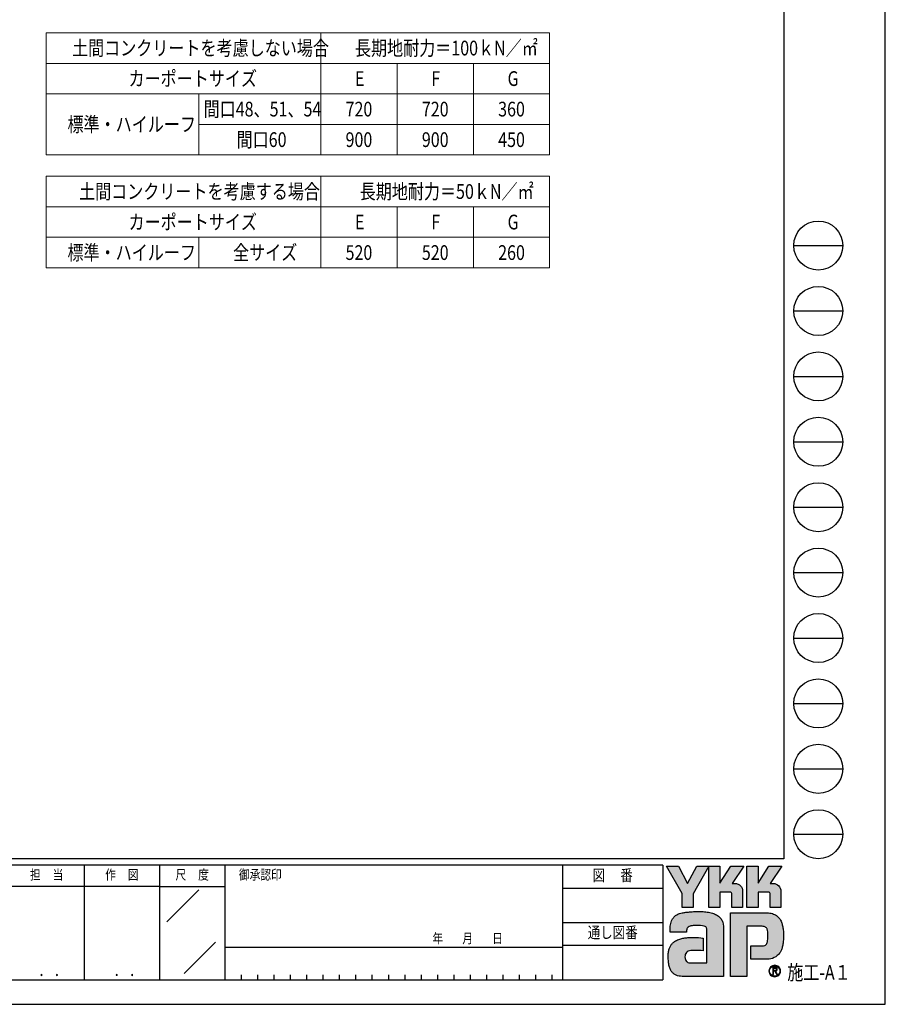
# Model space of a CAD drawing. Units: millimetres. Extents: x 0 to 25230, y 0 to 17820.
# Drawn here: x 17288 to 25230, y 0 to 9032 of the extents above; entities that cross this region are included whole.
import ezdxf
from ezdxf.enums import TextEntityAlignment as Align

# ---------------------------------------------------------------- set-up
doc = ezdxf.new("R2010")
doc.units = ezdxf.units.MM
doc.layers.add('TABLE1', color=255, linetype='Continuous', lineweight=13)
doc.layers.add('YKK_ZWAK', color=7, linetype='Continuous', lineweight=30)
doc.styles.add('text-b', font='extslim2.shx', dxfattribs={"width": 0.8, "bigfont": 'extfont2.shx'})

msp = doc.modelspace()

# ---------------------------------------------------------------- hatches: boundary and pattern name
at = {"layer": 'YKK_ZWAK', "linetype": 'ByBlock', "lineweight": -2}
h = msp.add_hatch(color=256, dxfattribs=at)
edge = h.paths.add_edge_path()
edge.add_arc((24215.09923091551, 305.5322991360492), 52.82240677180354, 44.93442000000285, 90.08535600000255)
edge.add_arc((24215.10511767425, 305.4309059531794), 52.9238089227244, 90.09156552177431, 179.923629932956)
edge.add_arc((24214.78256905086, 305.3735115219009), 52.60136887033488, 179.8606450800951, 225.1439939985764)
edge.add_arc((24215.03485903353, 305.3676658314476), 52.77548918720508, 224.9453553885787, 269.9844512830166)
edge.add_arc((24215.03162421489, 305.6282482552764), 53.03607082659606, 269.9880223087077, 314.9377721061914)
edge.add_arc((24215.38887684191, 305.2858700302758), 52.54136998478418, 314.9257166602815, 360.2350799932708)
edge.add_arc((24215.51833522151, 305.6940033741434), 52.41182310173932, 359.7894949650353, 405.1328750314316)
edge.add_line((24252.49304331719, 342.8406070154867), (24252.49304002674, 342.8406051458215))
edge = h.paths.add_edge_path(flags=16)
edge.add_arc((24214.93087930382, 304.8768648656984), 46.81618488384408, 224.628219000001, 270.1097310000005, ccw=False)
edge.add_arc((24214.58170307615, 305.3011320937622), 46.86892726251778, 179.755127369646, 225.2972179378844, ccw=False)
edge.add_arc((24214.77350857174, 305.6014386079105), 47.06041095339342, 134.8007046283088, 180.1217460165476, ccw=False)
edge.add_arc((24214.9107148483, 305.8684612558328), 46.96849103691909, 89.86602478721397, 135.148996271344, ccw=False)
edge.add_arc((24215.11560488439, 305.5113285511328), 47.32559081450389, 45.03107645709707, 90.11509058956278, ccw=False)
edge.add_arc((24215.14719935487, 305.4961330463962), 47.31402451378619, 0.0064280881064178175, 45.071149570043985, ccw=False)
edge.add_arc((24214.94530000575, 305.5766936922716), 47.51598315488305, 270.09072013900766, 359.9092589945101, ccw=False)
edge.add_line((24215.02053512486, 258.0607700997328), (24215.02054007267, 258.0607658395641))
edge = h.paths.add_edge_path(flags=0)
edge.add_arc((24222.02448351788, 322.4918328514702), 10.0585036628297, -1.6106014017748862, 42.86139266983258, ccw=False)
edge.add_line((24232.07901338382, 322.2091225579787), (24231.66122315396, 318.9948041250969))
edge.add_line((24231.66122315396, 318.9948041250969), (24230.51096311038, 316.4609717704655))
edge.add_line((24230.51096311038, 316.4609717704655), (24228.78404479872, 314.530287286337))
edge.add_line((24228.78404479872, 314.530287286337), (24226.63838700263, 313.1253195271745))
edge.add_line((24226.63838700263, 313.1253195271745), (24224.22987084408, 312.1676185165779))
edge.add_line((24224.22987084408, 312.1676185165779), (24221.7133586141, 311.5787342781473))
edge.add_line((24221.7133586141, 311.5787342781473), (24219.24676909638, 311.2832733280697))
edge.add_line((24219.24676909638, 311.2832733280697), (24216.98598341285, 311.2017668590829))
edge.add_line((24216.98598341285, 311.201766859083), (24211.03295468422, 311.201766859083))
edge.add_line((24211.03295468422, 311.201766859083), (24214.03748689725, 306.0913112536018))
edge.add_line((24214.03748689725, 306.0913112536018), (24233.67952709224, 272.3537460781819))
edge.add_line((24233.67952709224, 272.3537460781819), (24241.5418448569, 272.3537460781819))
edge.add_line((24241.5418448569, 272.3537460781819), (24222.60177912606, 304.8279609843044))
edge.add_line((24222.60177912606, 304.8279609843043), (24224.37454482653, 305.1804764626725))
edge.add_line((24224.37454482652, 305.1804764626725), (24226.065804058, 305.6277432112385))
edge.add_line((24226.065804058, 305.6277432112385), (24227.67046266618, 306.1687423991391))
edge.add_line((24227.67046266618, 306.1687423991391), (24229.18546415848, 306.8034740263751))
edge.add_line((24229.18546415848, 306.8034740263751), (24230.60367671886, 307.5319380929456))
edge.add_line((24230.60367671886, 307.5319380929456), (24231.92306268557, 308.3541345988514))
edge.add_line((24231.92306268557, 308.3541345988514), (24233.13750907348, 309.2680258823679))
edge.add_line((24233.13750907348, 309.2680258823679), (24234.24090289739, 310.2746307743556))
edge.add_arc((24222.2222129624, 321.7291830229507), 16.60288152607968, 316.3767372757107, 361.6565045120804)
edge.add_line((24238.81815602666, 322.2091296628369), (24238.74515413978, 323.9666987333003))
edge.add_line((24238.74515413978, 323.9666987333003), (24238.52508667352, 325.6610144573662))
edge.add_line((24238.52508667352, 325.6610144573662), (24238.16238288654, 327.2870685136556))
edge.add_line((24238.16238288654, 327.2870685136556), (24237.65602394794, 328.83671025527))
edge.add_line((24237.65602394794, 328.83671025527), (24237.01008518122, 330.3058643587596))
edge.add_line((24237.01008518122, 330.3058643587596), (24236.2235477555, 331.686380177226))
edge.add_line((24236.2235477555, 331.6863801772259), (24235.30048699422, 332.9752012180817))
edge.add_line((24235.30048699422, 332.9752012180817), (24234.24090289739, 334.1641768344288))
edge.add_line((24234.24090289739, 334.1641768344288), (24232.85223643202, 335.3918680235448))
edge.add_line((24232.85223643202, 335.3918680235448), (24231.30972650645, 336.4616404289983))
edge.add_line((24231.30972650645, 336.4616404289983), (24229.62152376755, 337.3734940507898))
edge.add_line((24229.62152376755, 337.3734940507898), (24227.79476003138, 338.1233535654695))
edge.add_line((24227.79476003138, 338.1233535654695), (24225.83554828311, 338.7102001421752))
edge.add_line((24225.83554828311, 338.7102001421752), (24223.75102033877, 339.1309772883204))
edge.add_line((24223.75102033877, 339.1309772883204), (24221.5483080144, 339.3856850039046))
edge.add_line((24221.5483080144, 339.3856850039047), (24219.23250546431, 339.4712667963411))
edge.add_line((24219.23250546431, 339.4712667963411), (24196.49525710954, 339.4712667963411))
edge.add_line((24196.49525710954, 339.4712667963411), (24196.49525710954, 272.5778888678961))
edge.add_line((24196.49525710954, 272.5778888678962), (24203.36727127601, 272.5778888678962))
edge.add_line((24203.36727127601, 272.5778888678962), (24203.36727127601, 332.6481565112718))
edge.add_line((24203.36727127601, 332.6481565112718), (24219.23250546431, 332.6481565112718))
edge.add_line((24219.23250546431, 332.6481565112718), (24220.87078549095, 332.594158475568))
edge.add_line((24220.87078549095, 332.594158475568), (24222.41227658566, 332.434202030181))
edge.add_line((24222.41227658566, 332.4342020301809), (24223.85290342501, 332.1693060059735))
edge.add_line((24223.85290342501, 332.1693060059736), (24225.18859068553, 331.8015080646699))
edge.add_line((24225.18859068553, 331.8015080646699), (24226.41526304379, 331.3328458679949))
edge.add_line((24226.41526304379, 331.3328458679949), (24227.52884517632, 330.7643382468109))
edge.add_line((24227.52884517632, 330.7643382468108), (24228.52424292882, 330.0970040319807))
edge.add_line((24228.52424292882, 330.0970040319807), (24229.39738097785, 329.3338997160919))
edge = h.paths.add_edge_path()
edge.add_arc((23515.10663025547, 137.821617633311), 714.0086562492776, 87.51793533789117, 91.66438817798303, ccw=False)
edge.add_arc((23524.38201061881, 336.6715938890437), 514.9439667974359, 81.92630775827178, 87.59083149003902, ccw=False)
edge.add_arc((23551.76237920331, 524.3094470389924), 325.3213306364254, 73.67137372319672, 82.0594330221652, ccw=False)
edge.add_arc((23592.37807720361, 660.2466744183502), 183.4497601690714, 60.60528288235503, 73.90849856205972, ccw=False)
edge.add_arc((23609.00607246944, 693.4064895356088), 146.408483161278, 52.173471518694726, 59.905419987328685, ccw=False)
edge.add_arc((23623.87708165586, 712.6565777616701), 122.0834223578822, 43.55041761169451, 52.145605771503426, ccw=False)
edge.add_arc((23632.06951492784, 720.5741586839232), 110.6906909600761, 34.48659260316282, 43.5018201335609, ccw=False)
edge.add_arc((23632.12668028049, 720.7428960021047), 110.5480821021176, 25.589150532184817, 34.43128324084961, ccw=False)
edge.add_arc((23622.290531935, 716.1340965166338), 121.410089321363, 17.430889992148195, 25.545905045019026, ccw=False)
edge.add_line((23738.12534458202, 752.5031213599162), (23742.3819651488, 735.2941886302096))
edge.add_line((23742.3819651488, 735.2941886302096), (23744.79353779995, 716.8716889774366))
edge.add_line((23744.79353779995, 716.8716889774366), (23745.55460445412, 697.241874752794))
edge.add_line((23745.55460445411, 697.241874752794), (23745.55460445411, 255))
edge.add_line((23745.55460445411, 255), (23383.65671267443, 255.0000000000005))
edge.add_arc((23382.17526866837, 533.7080788069616), 278.7120160104521, 263.6848746649659, 270.30454692996716, ccw=False)
edge.add_arc((23369.40326593277, 419.973834581811), 164.2631416179703, 253.691018885623, 263.74909316651605, ccw=False)
edge.add_arc((23354.31718291767, 368.1565959665288), 110.2945547390256, 239.8785013092501, 253.6535482446689, ccw=False)
edge.add_arc((23346.0782267157, 353.1719372531538), 93.19960783274281, 223.6420534782413, 239.6366294170112, ccw=False)
edge.add_arc((23356.00665360149, 361.9054022827173), 106.4132063319038, 208.2977657543149, 223.355606159757, ccw=False)
edge.add_arc((23400.01286036179, 385.3260160920848), 156.2633046623018, 196.3102007627962, 208.2099283034402, ccw=False)
edge.add_arc((23501.07808208734, 415.1822421245936), 261.6460791946991, 187.8047148541562, 196.3697110093865, ccw=False)
edge.add_arc((23692.49090873867, 442.1054482645241), 454.9423877690053, 181.9094794174699, 187.8904176513079, ccw=False)
edge.add_arc((23529.39889744671, 439.5388744215906), 291.8695218237568, 174.5558801097798, 182.4727230497099, ccw=False)
edge.add_arc((23441.94555653984, 447.914759541929), 204.0160080335223, 164.9753667854606, 174.5673877291292, ccw=False)
edge.add_arc((23392.37115866269, 461.1328416279454), 152.7097810434425, 153.891777935297, 164.9434116692619, ccw=False)
edge.add_arc((23369.78421875331, 471.9935034771113), 127.6482196321655, 142.0468818398376, 153.8077060405064, ccw=False)
edge.add_arc((23365.42486565184, 475.1159081661876), 122.2906733508516, 130.6022050713186, 141.944269337734, ccw=False)
edge.add_arc((23372.62552300743, 466.4597247160493), 133.5491645022301, 120.6072426230107, 130.5308147201121, ccw=False)
edge.add_arc((23386.8456337506, 442.2798031344242), 161.6004717740993, 112.58837614452091, 120.5816154340441, ccw=False)
edge.add_arc((23405.98014956424, 396.3036387459616), 211.3994411543884, 106.6130308198974, 112.5902350136696, ccw=False)
edge.add_arc((23436.07240199546, 295.1589843191572), 316.9256479274598, 99.87193010640078, 106.59824860692831, ccw=False)
edge.add_arc((23452.93140463257, 200.1825253255227), 413.386377010315, 94.78469170294778, 99.9171141639502, ccw=False)
edge.add_arc((23461.13843486393, 105.6879995745481), 508.2362544004778, 90.80098592879739, 94.81811646898808, ccw=False)
edge.add_arc((23462.38632361985, 35.32348625882071), 578.611396947654, 87.57779436069058, 90.82713927416393, ccw=False)
edge.add_line((23486.84010310533, 613.417908776969), (23515.22241725133, 611.5449544290623))
edge.add_line((23515.22241725133, 611.5449544290623), (23537.5348131365, 609.0437246620255))
edge.add_line((23537.5348131365, 609.0437246620254), (23552.13058407034, 606.7004136786508))
edge.add_line((23552.13058407034, 606.7004136786509), (23557.36126171758, 605.3015589046626))
edge.add_line((23557.36126171758, 605.3015589046626), (23557.36126171758, 490.5822226364054))
edge.add_line((23557.36126171758, 490.5822226364053), (23540.76654463184, 492.3335928887619))
edge.add_line((23540.76654463184, 492.3335928887619), (23522.56716893792, 493.3188023326416))
edge.add_line((23522.56716893792, 493.3188023326416), (23503.93886545095, 493.6998450751556))
edge.add_line((23503.93886545095, 493.6998450751556), (23486.0594026478, 493.6427905468645))
edge.add_line((23486.0594026478, 493.6427905468645), (23470.10451134361, 493.3126893474677))
edge.add_line((23470.10451134361, 493.3126893474677), (23457.25094118437, 492.8725544149381))
edge.add_line((23457.25094118437, 492.8725544149381), (23448.67544181608, 492.4874363489748))
edge.add_line((23448.67544181608, 492.4874363489748), (23445.55578171561, 492.3234045801386))
edge.add_line((23445.5557817156, 492.3234045801386), (23432.58606483806, 489.9536039943434))
edge.add_line((23432.58606483806, 489.9536039943434), (23421.40235846218, 486.2420031628507))
edge.add_line((23421.40235846219, 486.2420031628507), (23412.00670024972, 481.1631313141019))
edge.add_line((23412.00670024972, 481.1631313141019), (23404.40010903151, 474.6935553382633))
edge.add_line((23404.40010903151, 474.6935553382633), (23398.58054714584, 466.8088232946391))
edge.add_line((23398.58054714584, 466.8088232946391), (23394.55005225444, 457.4865209042576))
edge.add_line((23394.55005225444, 457.4865209042576), (23392.30760552644, 446.7011773955608))
edge.add_line((23392.30760552644, 446.7011773955607), (23391.85524462356, 434.4293596587146))
edge.add_line((23391.85524462356, 434.4293596587146), (23393.28670198514, 420.9339260562019))
edge.add_line((23393.28670198514, 420.9339260562019), (23396.15369203176, 409.7777281136142))
edge.add_line((23396.15369203176, 409.7777281136142), (23400.27791936249, 400.7478301807233))
edge.add_line((23400.27791936249, 400.7478301807233), (23405.48108857645, 393.631296607301))
edge.add_line((23405.48108857645, 393.631296607301), (23411.58184778012, 388.2151917431188))
edge.add_line((23411.58184778012, 388.2151917431188), (23418.4019015726, 384.2845422762236))
edge.add_line((23418.4019015726, 384.2845422762236), (23425.76193572213, 381.6284502181115))
edge.add_line((23425.76193572213, 381.6284502181115), (23433.48161716605, 380.0319422568297))
edge.add_line((23433.48161716605, 380.0319422568297), (23592.78702963189, 380.0319422568297))
edge.add_line((23592.78702963189, 380.0319422568297), (23592.78702963189, 674.7786918999934))
edge.add_line((23592.78702963189, 674.7786918999934), (23592.8328770207, 680.6227057263569))
edge.add_line((23592.8328770207, 680.6227057263571), (23592.52824659285, 686.3352903714793))
edge.add_line((23592.52824659286, 686.3352903714793), (23591.7804247399, 691.8400335206849))
edge.add_line((23591.7804247399, 691.8400335206849), (23590.49771668422, 697.0615416901604))
edge.add_line((23590.49771668422, 697.0615416901605), (23588.58740881734, 701.9264590578188))
edge.add_line((23588.58740881734, 701.9264590578186), (23585.95678753079, 706.3583733089838))
edge.add_line((23585.95678753078, 706.3583733089838), (23582.51212038522, 710.2839286215675))
edge.add_line((23582.51212038522, 710.2839286215675), (23578.16273143391, 713.6267126808941))
edge.add_line((23578.16273143392, 713.6267126808941), (23568.82005242628, 717.2945037853065))
edge.add_line((23568.82005242628, 717.2945037853065), (23553.8819543227, 720.4019379154337))
edge.add_line((23553.8819543227, 720.4019379154337), (23534.82370421182, 722.6943073556915))
edge.add_line((23534.82370421183, 722.6943073556915), (23513.12158801319, 723.9179232213579))
edge.add_line((23513.12158801319, 723.9179232213579), (23490.25087281546, 723.8201154585736))
edge.add_line((23490.25087281546, 723.8201154585736), (23467.68784453806, 722.1482140134683))
edge.add_arc((23488.69707148544, 534.0190425390005), 189.2986338476758, 96.37207465332192, 102.7534079932569)
edge.add_arc((23468.97070790301, 619.1134361748416), 101.9498992126776, 102.4978957058443, 112.8463169705322)
edge.add_line((23429.38757082712, 713.065323908439), (23422.41813283194, 709.1397815631633))
edge.add_line((23422.41813283194, 709.1397815631633), (23416.97655719619, 704.3461823558685))
edge.add_line((23416.97655719619, 704.3461823558685), (23412.86353700495, 698.7497444290527))
edge.add_line((23412.86353700494, 698.7497444290527), (23409.87632491657, 692.4146541270427))
edge.add_line((23409.87632491657, 692.4146541270427), (23407.81624891293, 685.4071354558904))
edge.add_line((23407.81624891293, 685.4071354558905), (23406.48259931413, 677.7923935907854))
edge.add_line((23406.48259931413, 677.7923935907854), (23405.67262877857, 669.6335960451929))
edge.add_line((23405.67262877857, 669.6335960451929), (23405.1876652881, 660.9979856560263))
edge.add_line((23405.1876652881, 660.9979856560263), (23255.23308247678, 660.6332442073099))
edge.add_line((23255.23308247678, 660.6332442073099), (23255.67016091672, 681.1423094661485))
edge.add_line((23255.67016091672, 681.1423094661486), (23256.50356456212, 704.1841882487543))
edge.add_arc((23528.41397493937, 688.624635335831), 272.3552293574905, 171.5562215410652, 176.7249302595971, ccw=False)
edge.add_arc((23436.12322128547, 702.3995721663429), 179.0421872877593, 163.4838524863008, 171.5798233267276, ccw=False)
edge.add_arc((23389.81594799799, 716.1369040038902), 130.7402432746554, 152.2125045740734, 163.4864976584933, ccw=False)
edge.add_arc((23369.80980386708, 726.48219497666), 108.2183852676059, 138.0385215069419, 152.1201504079557, ccw=False)
edge.add_arc((23369.79425029914, 725.9760942242258), 108.5459032196638, 122.60462867217839, 137.8343845030835, ccw=False)
edge.add_arc((23384.14591004183, 702.7622923075868), 135.835292339635, 108.37420791968111, 122.4280899168763, ccw=False)
edge.add_arc((23406.87812037982, 621.9233584592967), 219.7533541602695, 100.9315937394664, 107.3549899713762, ccw=False)
edge.add_arc((23481.15953170045, 261.5475446212612), 587.6943372579468, 97.86054447666328, 101.37937906247248, ccw=False)
edge.add_arc((23516.0337093463, 19.25641349270074), 832.4795423466506, 94.9020122383061, 97.95760039022957, ccw=False)
edge.add_arc((23518.4088048553, -0.136366549453669), 852.0046410072634, 91.61689723320723, 94.94970856324022, ccw=False)
edge = h.paths.add_edge_path()
edge.add_arc((24055.21578384926, 584.6492098579233), 236.9227274739547, 339.22498221091587, 347.3145741352372, ccw=False)
edge.add_arc((24166.07908619877, 541.72258698761), 118.0444617997937, 326.2325061058077, 339.6193101912123, ccw=False)
edge.add_arc((24121.23952524915, 575.1404917708217), 173.9175368509826, 318.6736738685102, 325.2911172618525, ccw=False)
edge.add_arc((24138.68539467576, 559.8390988178977), 150.712150044931, 311.5703269329227, 318.6624294560623, ccw=False)
edge.add_line((24238.68876056054, 447.0850346655062), (24224.84932000837, 436.3284603861098))
edge.add_line((24224.84932000837, 436.3284603861098), (24210.43286330631, 427.8721642287148))
edge.add_line((24210.43286330631, 427.8721642287148), (24195.54876323843, 421.5615258674009))
edge.add_line((24195.54876323843, 421.5615258674008), (24180.30297821442, 417.2437206728178))
edge.add_line((24180.30297821442, 417.2437206728178), (24164.80452313656, 414.7659240156147))
edge.add_line((24164.80452313656, 414.7659240156147), (24149.15935641451, 413.973273604717))
edge.add_line((24149.15935641451, 413.973273604717), (23995.07850861073, 413.973273604717))
edge.add_line((23995.07850861073, 413.973273604717), (23995.07850861073, 535.0113988811869))
edge.add_line((23995.07850861073, 535.0113988811868), (24081.96440455081, 535.0113988811868))
edge.add_line((24081.96440455081, 535.0113988811868), (24097.9845010302, 535.2345228400385))
edge.add_line((24097.9845010302, 535.2345228400386), (24112.069837702, 536.5987373647076))
edge.add_line((24112.069837702, 536.5987373647076), (24124.15826588362, 540.1442687656373))
edge.add_arc((24110.15681669957, 571.7154586364946), 34.53665602103649, 293.9167198020605, 314.0937636770703)
edge.add_arc((24105.44903623614, 575.871302849516), 40.80016326230778, 314.7809858171797, 333.9292818603019)
edge.add_arc((24075.14762041115, 590.5844784900715), 74.48469652012398, 334.0067642612878, 347.3498910530277)
edge.add_arc((23992.49005877579, 609.7259456127257), 159.3287513875799, 347.1430841970991, 355.4000769567)
edge.add_arc((23811.60837644706, 625.2709169476116), 340.8759141214543, 355.2339044354762, 360.2919344246406)
edge.add_line((24152.47986579817, 627.0077461543581), (24152.29226131619, 646.1047161103874))
edge.add_line((24152.29226131619, 646.1047161103874), (24151.38142652527, 663.3066563900812))
edge.add_line((24151.38142652527, 663.3066563900812), (24149.22659925142, 678.4128615859485))
edge.add_line((24149.22659925142, 678.4128615859485), (24145.3102134166, 691.2216031872523))
edge.add_arc((24107.13678477015, 675.2881851459559), 41.36525673925361, 22.65543833575849, 39.38165319252862)
edge.add_arc((24112.95695371709, 679.7382181532017), 34.04410522283022, 39.80779662169855, 59.7537818176739)
edge.add_arc((24108.81105774102, 671.9506695341073), 42.86124144080932, 60.2099075952312, 77.92418213913811)
edge.add_arc((24102.42487641148, 641.9682209200982), 73.51625883608702, 77.94572257653994, 90.63794058773097)
edge.add_line((24101.60635126415, 715.4799229126227), (23958.58194946011, 715.4799660194846))
edge.add_line((23958.58194946011, 715.4799660194846), (23958.58194946011, 254.9999999999999))
edge.add_line((23958.58194946011, 255), (23808.69053416226, 255))
edge.add_line((23808.69053416226, 255), (23808.69053416226, 837.625560443315))
edge.add_line((23808.69053416226, 837.625560443315), (24157.05733325935, 837.6255604433142))
edge.add_arc((24151.36417076997, 677.360709639309), 160.3659393461113, 78.73197638228368, 87.96551099663088, ccw=False)
edge.add_arc((24156.06670035624, 701.4068239156777), 135.8645001257934, 69.0303397675134, 78.69541395760581, ccw=False)
edge.add_arc((24160.45047819475, 713.0968240256271), 123.3799227999268, 59.39483710465089, 68.98849810507397, ccw=False)
edge.add_arc((24162.47681084216, 716.6583801034761), 119.282880853513, 50.30120407773393, 59.36159834971329, ccw=False)
edge.add_arc((24161.73847398069, 715.8206367337028), 120.3990698781899, 42.05209438652213, 50.28551138205171, ccw=False)
edge.add_line((24251.13913367495, 796.4646574281338), (24260.91593253509, 784.1267518620108))
edge.add_line((24260.91593253509, 784.1267518620111), (24268.23928877357, 772.1728093542139))
edge.add_line((24268.23928877357, 772.1728093542139), (24273.3487255482, 761.3548632579146))
edge.add_arc((24102.27663746115, 681.564980808369), 188.7646276816048, 14.762666767432506, 25.004857483356773, ccw=False)
edge.add_arc((23986.50554249836, 650.0113583946569), 308.756092867439, 7.913901303101682, 14.95041339176612, ccw=False)
edge.add_arc((23870.86930154241, 633.1973489711892), 425.6066892521905, 2.5437612488565833, 8.012513468652287, ccw=False)
edge.add_arc((23804.58820525412, 629.7114064927686), 491.9774849269936, -2.235807907604226, 2.606741948428123, ccw=False)
edge.add_arc((23823.50882867064, 628.4946194341688), 473.0240367747558, 352.8936963416039, 357.82205712252266, ccw=False)
edge.add_arc((23922.44909816801, 615.6218529770882), 373.2516769907646, 347.15165836895227, 352.9756549716377, ccw=False)
edge = h.paths.add_edge_path()
edge.add_arc((23849.44780990941, 1034.432645061352), 74.93244172118416, 78.2679820538109, 90.11215451062168, ccw=False)
edge.add_arc((23850.52185145212, 1039.886689092442), 69.37397035852715, 66.19963222081822, 78.22058292401289, ccw=False)
edge.add_line((23878.5177983184, 1103.360894265614), (23890.64732639036, 1096.432923088705))
edge.add_line((23890.64732639036, 1096.432923088705), (23900.91816031358, 1087.398949832365))
edge.add_line((23900.91816031358, 1087.398949832365), (23909.17578445281, 1076.644171249539))
edge.add_line((23909.17578445281, 1076.644171249539), (23915.26635534786, 1064.551667744464))
edge.add_line((23915.26635534786, 1064.551667744464), (23919.03297304593, 1051.507576213966))
edge.add_line((23919.03297304592, 1051.507576213966), (23920.3238317485, 1037.894977062284))
edge.add_line((23920.3238317485, 1037.894977062285), (23920.3238317485, 887.3453970273679))
edge.add_line((23920.3238317485, 887.3453970273679), (23821.23132324676, 887.3453970273679))
edge.add_line((23821.23132324676, 887.3453970273679), (23821.23132324676, 1015.771064886642))
edge.add_arc((23807.17283266104, 1016.12000630727), 14.06282040217777, 358.5781712163345, 452.1682981404213)
edge.add_line((23806.64076712745, 1030.172757779202), (23711.30864267839, 1030.173257956634))
edge.add_line((23711.30864267839, 1030.173257956634), (23711.30864267839, 887.7101384760846))
edge.add_line((23711.30864267839, 887.7101384760846), (23609.7424128429, 887.7101384760846))
edge.add_line((23609.7424128429, 887.7101384760846), (23609.7424128429, 1266))
edge.add_line((23609.7424128429, 1266), (23711.30864267839, 1266))
edge.add_line((23711.30864267839, 1266), (23711.30864267839, 1111.24570499622))
edge.add_line((23711.30864267839, 1111.24570499622), (23811.20704639223, 1266))
edge.add_line((23811.20704639223, 1266), (23930.51621569532, 1266))
edge.add_line((23930.51621569532, 1266), (23823.47784529822, 1109.364943224346))
edge.add_line((23823.47784529822, 1109.364943224346), (23827.27197142956, 1109.364943224346))
edge.add_line((23827.27197142956, 1109.364943224346), (23831.4583474429, 1109.364943224346))
edge.add_line((23831.4583474429, 1109.364943224346), (23835.75781368196, 1109.364943224346))
edge.add_line((23835.75781368196, 1109.364943224346), (23839.89630464477, 1109.364943224346))
edge.add_line((23839.89630464477, 1109.364943224346), (23843.59567950592, 1109.364943224346))
edge.add_line((23843.59567950592, 1109.364943224346), (23846.58085393256, 1109.364943224346))
edge.add_line((23846.58085393256, 1109.364943224346), (23848.57470593016, 1109.364943224346))
edge.add_line((23848.57470593016, 1109.364943224346), (23849.30113233499, 1109.364943224346))
h.paths.add_polyline_path([(23223.05942267506, 1266), (23333.49355633632, 1266), (23416.41416256019, 1109.701157408917), (23499.11673897951, 1266), (23609.62932261718, 1266), (23468.01488924495, 1014.029882942908), (23468.01488924495, 887.5980670812271), (23367.29123253263, 887.5980670812271), (23367.29123253263, 1017.427683868801)])
edge = h.paths.add_edge_path()
edge.add_arc((24200.33646841573, 1034.298898144128), 75.06617907927941, 78.2785069830033, 90.10825959996419, ccw=False)
edge.add_arc((24201.37125718174, 1039.563196159212), 69.7014597940011, 66.2482987955566, 78.2322632326792, ccw=False)
edge.add_line((24229.44518366182, 1103.360908887843), (24241.61010652468, 1096.432923088705))
edge.add_line((24241.61010652468, 1096.432923088705), (24251.92271251324, 1087.398949832365))
edge.add_line((24251.92271251324, 1087.398949832365), (24260.22108988698, 1076.644171249539))
edge.add_line((24260.22108988698, 1076.644171249539), (24266.34731986221, 1064.551667744464))
edge.add_line((24266.34731986221, 1064.551667744464), (24270.14042716269, 1051.507576213966))
edge.add_line((24270.14042716269, 1051.507576213966), (24271.43943651217, 1037.894977062284))
edge.add_line((24271.43943651217, 1037.894977062285), (24271.43943651217, 887.5980670812276))
edge.add_line((24271.43943651217, 887.5980670812271), (24172.12176638986, 887.5980670812271))
edge.add_line((24172.12176638986, 887.5980670812271), (24172.12176638985, 1015.771064886641))
edge.add_arc((24158.12904199953, 1016.186504375748), 13.99889016432453, 358.2994062850051, 452.4345457850627)
edge.add_line((24157.53439637467, 1030.172759142971), (24062.30911955462, 1030.173257956634))
edge.add_line((24062.30911955461, 1030.173257956634), (24062.30911955461, 887.5980670812271))
edge.add_line((24062.30911955461, 887.5980670812271), (23960.68787285256, 887.5980670812271))
edge.add_line((23960.68787285256, 887.5980670812271), (23960.68787285256, 1266))
edge.add_line((23960.68787285256, 1266), (24062.30911955462, 1266))
edge.add_line((24062.30911955461, 1266), (24062.30911955461, 1111.24570499622))
edge.add_line((24062.30911955461, 1111.24570499622), (24162.09748953533, 1266))
edge.add_line((24162.09748953533, 1266), (24281.40767766927, 1266))
edge.add_line((24281.40767766928, 1266), (24174.36828844131, 1109.364943224346))
edge.add_line((24174.36828844131, 1109.364943224346), (24178.20316780715, 1109.364943224346))
edge.add_line((24178.20316780715, 1109.364943224346), (24182.40788277601, 1109.364943224346))
edge.add_line((24182.40788277601, 1109.364943224346), (24186.71040550766, 1109.364943224346))
edge.add_line((24186.71040550766, 1109.364943224346), (24190.84074582357, 1109.364943224346))
edge.add_line((24190.84074582357, 1109.364943224346), (24194.52483822178, 1109.364943224346))
edge.add_line((24194.52483822178, 1109.364943224346), (24197.49371135463, 1109.364943224346))
edge.add_line((24197.49371135463, 1109.364943224346), (24199.47431855101, 1109.364943224346))
edge.add_line((24199.47431855101, 1109.364943224346), (24200.19463197069, 1109.364943224346))

# ---------------------------------------------------------------- linework, layer by layer
at = {"layer": 'TABLE1'}
for p, q in [((17530.14042058, 8911.64914452), (22150.14042058, 8911.64914452)), ((17530.14042058, 8911.64914452), (17530.14042058, 7791.64914452)), ((20050.14042058, 8911.64914452), (20050.14042058, 7791.64914452)), ((22150.14042058, 8911.64914452), (22150.14042058, 7791.64914452)), ((17530.14042058, 8631.64914452), (22150.14042058, 8631.64914452)), ((20750.14042058, 8631.64914452), (20750.14042058, 7791.64914452)), ((21450.14042058, 8631.64914452), (21450.14042058, 7791.64914452)), ((17530.14042058, 8351.64914452), (22150.14042058, 8351.64914452)), ((18930.14042058, 8351.64914452), (18930.14042058, 7791.64914452)), ((18930.14042058, 8071.64914452), (22150.14042058, 8071.64914452)), ((17530.14042058, 7791.64914452), (22150.14042058, 7791.64914452)), ((17530.14042058, 7595.8270287), (22150.14042058, 7595.8270287)), ((17530.14042058, 7595.8270287), (17530.14042058, 6755.8270287)), ((20050.14042058, 7595.8270287), (20050.14042058, 6755.8270287)), ((22150.14042058, 7595.8270287), (22150.14042058, 6755.8270287)), ((17530.14042058, 7315.8270287), (22150.14042058, 7315.8270287)), ((20750.14042058, 7315.8270287), (20750.14042058, 6755.8270287)), ((21450.14042058, 7315.8270287), (21450.14042058, 6755.8270287)), ((17530.14042058, 7035.8270287), (22150.14042058, 7035.8270287)), ((18930.14042058, 7035.8270287), (18930.14042058, 6755.8270287)), ((17530.14042058, 6755.8270287), (22150.14042058, 6755.8270287))]:
    msp.add_line(p, q, dxfattribs=at)
at = {"layer": 'YKK_ZWAK'}
for p, q in [((25230, 0), (25230, 17820)), ((24300.05942268, 17235), (24300.05942268, 1335)), ((24390.05942268, 6960), (24840.05942268, 6960)), ((24390.05942268, 6360), (24840.05942268, 6360)), ((24390.05942268, 5760), (24840.05942268, 5760)), ((24390.05942268, 5160), (24840.05942268, 5160)), ((24390.05942268, 4560), (24840.05942268, 4560)), ((24390.05942268, 3960), (24840.05942268, 3960)), ((24390.05942268, 3360), (24840.05942268, 3360)), ((24390.05942268, 2760), (24840.05942268, 2760)), ((24390.05942268, 2160), (24840.05942268, 2160)), ((24390.05942268, 1560), (24840.05942268, 1560)), ((24300.05942268, 1335), (900.05942268, 1335)), ((18570.05942268, 1275), (16500.05942268, 1275)), ((17880.05942268, 1275), (17880.05942268, 225)), ((18570.05942268, 1275), (18570.05942268, 225)), ((19170.05942268, 1275), (18570.05942268, 1275)), ((22267.55942268, 1275), (19170.05942268, 1275)), ((19170.05942268, 1275), (19170.05942268, 225)), ((22267.55942268, 1275), (22267.55942268, 225)), ((23190.05942268, 1275), (22267.55942268, 1275)), ((23190.05942268, 1275), (23190.05942268, 225)), ((18570.05942268, 1080), (16500.05942268, 1080)), ((18570.05942268, 1080), (19170.05942268, 1080)), ((18636.31370512, 755.12638816), (18930.11185115, 1048.92453419)), ((22267.55942268, 1065), (23190.05942268, 1065)), ((22267.55942268, 750), (23190.05942268, 750)), ((18797.01525802, 282.03464047), (19085.67583865, 570.6952211)), ((19170.05942268, 525), (22267.55942268, 525)), ((23190.05942268, 540), (22267.55942268, 540)), ((16500.05942268, 225), (18570.05942268, 225)), ((18570.05942268, 225), (19170.05942268, 225)), ((19170.05942268, 225), (22267.55942268, 225)), ((19320.05942268, 270), (19320.05942268, 225)), ((19470.05942268, 270), (19470.05942268, 225)), ((19620.05942268, 270), (19620.05942268, 225)), ((19770.05942268, 270), (19770.05942268, 225)), ((19920.05942268, 270), (19920.05942268, 225)), ((20070.05942268, 270), (20070.05942268, 225)), ((20220.05942268, 270), (20220.05942268, 225)), ((20370.05942268, 270), (20370.05942268, 225)), ((20520.05942268, 270), (20520.05942268, 225)), ((20670.05942268, 270), (20670.05942268, 225)), ((20820.05942268, 270), (20820.05942268, 225)), ((20970.05942268, 270), (20970.05942268, 225)), ((21120.05942268, 270), (21120.05942268, 225)), ((21270.05942268, 270), (21270.05942268, 225)), ((21420.05942268, 270), (21420.05942268, 225)), ((21570.05942268, 270), (21570.05942268, 225)), ((21720.05942268, 270), (21720.05942268, 225)), ((21870.05942268, 270), (21870.05942268, 225)), ((22020.05942268, 270), (22020.05942268, 225)), ((22170.05942268, 270), (22170.05942268, 225)), ((22267.55942268, 225), (23190.05942268, 225)), ((0, 0), (25230, 0))]:
    msp.add_line(p, q, dxfattribs=at)
at = {"layer": 'YKK_ZWAK', "linetype": 'ByBlock', "lineweight": -2}
msp.add_lwpolyline([(23223.05942268, 1266), (23333.49355634, 1266), (23416.41416256, 1109.70115741), (23499.11673898, 1266), (23609.62932262, 1266), (23468.01488924, 1014.02988294), (23468.01488924, 887.59806708), (23367.29123253, 887.59806708), (23367.29123253, 1017.42768387)], close=True, dxfattribs=at)
for points in [[(23849.30113234, 1109.36494322, -0.05172601), (23864.68415835, 1107.79969835, -0.05249945), (23878.51779832, 1103.36089427), (23890.64732639, 1096.43292309), (23900.91816031, 1087.39894983), (23909.17578445, 1076.64417125), (23915.26635535, 1064.55166774), (23919.03297305, 1051.50757621), (23920.32383175, 1037.89497706), (23920.32383175, 887.34539703), (23821.23132325, 887.34539703), (23821.23132325, 1015.77106489, 0.4326875), (23806.64076713, 1030.17275778), (23711.30864268, 1030.17325796), (23711.30864268, 887.71013848), (23609.74241284, 887.71013848), (23609.74241284, 1266), (23711.30864268, 1266), (23711.30864268, 1111.245705), (23811.20704639, 1266), (23930.5162157, 1266), (23823.4778453, 1109.36494322), (23827.27197143, 1109.36494322), (23831.45834744, 1109.36494322), (23835.75781368, 1109.36494322), (23839.89630464, 1109.36494322), (23843.59567951, 1109.36494322), (23846.58085393, 1109.36494322), (23848.57470593, 1109.36494322)], [(24200.19463197, 1109.36494322, -0.05166292), (24215.58650882, 1107.79969752, -0.05233762), (24229.44518366, 1103.36090889), (24241.61010652, 1096.43292309), (24251.92271251, 1087.39894983), (24260.22108989, 1076.64417125), (24266.34731986, 1064.55166774), (24270.14042716, 1051.50757621), (24271.43943651, 1037.89497706), (24271.43943651, 887.59806708), (24172.12176639, 887.59806708), (24172.12176639, 1015.77106489, 0.43551369), (24157.53439637, 1030.17275914), (24062.30911955, 1030.17325796), (24062.30911955, 887.59806708), (23960.68787285, 887.59806708), (23960.68787285, 1266), (24062.30911955, 1266), (24062.30911955, 1111.245705), (24162.09748954, 1266), (24281.40767767, 1266), (24174.36828844, 1109.36494322), (24178.20316781, 1109.36494322), (24182.40788278, 1109.36494322), (24186.71040551, 1109.36494322), (24190.84074582, 1109.36494322), (24194.52483822, 1109.36494322), (24197.49371135, 1109.36494322), (24199.47431855, 1109.36494322)], [(23494.36827139, 851.52903785, -0.01809429), (23546.02795499, 851.16041013, -0.02472118), (23596.70416096, 846.51156438, -0.03661616), (23643.2252398, 836.50892382, -0.05811151), (23682.41951633, 820.07894196, -0.0337498), (23698.79441831, 809.05032591, -0.03752118), (23712.35928473, 796.77115292, -0.03935665), (23723.30728073, 783.2487082, -0.03860024), (23731.83157963, 768.49026768, -0.03542324), (23738.12534458, 752.50312136), (23742.38196515, 735.29418863), (23744.7935378, 716.87168898), (23745.55460445, 697.24187475), (23745.55460445, 255), (23383.65671267, 255, -0.0288918), (23351.51786668, 256.68730058, -0.04391483), (23323.27535784, 262.32043059, -0.06017746), (23298.96747903, 272.75586702, -0.06990303), (23278.63288543, 288.85014593, -0.06579693), (23262.31026812, 311.45980952, -0.05196907), (23250.03832431, 341.44140695, -0.03738925), (23241.8557171, 379.65146325, -0.02610269), (23237.80114282, 426.94652496, -0.03455749), (23238.84593992, 467.22996765, -0.04187754), (23244.90394534, 500.80270705, -0.04825926), (23255.24320651, 528.33553477, -0.05136137), (23269.13177857, 550.49926289, -0.04952953), (23285.83767501, 567.96464469, -0.04332683), (23304.62893705, 581.40250891, -0.03489123), (23324.77359668, 591.48360567, -0.02608639), (23345.53971499, 598.87875466, -0.02935753), (23381.73662071, 607.39205301, -0.02239816), (23418.45018667, 612.12832553, -0.01752983), (23454.0336039, 613.87459096, -0.01417889), (23486.84010311, 613.41790878), (23515.22241725, 611.54495443), (23537.53481314, 609.04372466), (23552.13058407, 606.70041368), (23557.36126172, 605.3015589), (23557.36126172, 490.58222264), (23540.76654463, 492.33359289), (23522.56716894, 493.31880233), (23503.93886545, 493.69984508), (23486.05940265, 493.64279055), (23470.10451134, 493.31268935), (23457.25094118, 492.87255441), (23448.67544182, 492.48743635), (23445.55578172, 492.32340458), (23432.58606484, 489.95360399), (23421.40235846, 486.24200316), (23412.00670025, 481.16313131), (23404.40010903, 474.69355534), (23398.58054715, 466.80882329), (23394.55005225, 457.4865209), (23392.30760553, 446.7011774), (23391.85524462, 434.42935966), (23393.28670199, 420.93392606), (23396.15369203, 409.77772811), (23400.27791936, 400.74783018), (23405.48108858, 393.63129661), (23411.58184778, 388.21519174), (23418.40190157, 384.28454228), (23425.76193572, 381.62845022), (23433.48161717, 380.03194226), (23592.78702963, 380.03194226), (23592.78702963, 674.7786919), (23592.83287702, 680.62270573), (23592.52824659, 686.33529037), (23591.78042474, 691.84003352), (23590.49771668, 697.06154169), (23588.58740882, 701.92645906), (23585.95678753, 706.35837331), (23582.51212039, 710.28392862), (23578.16273143, 713.62671268), (23568.82005243, 717.29450379), (23553.88195432, 720.40193792), (23534.82370421, 722.69430736), (23513.12158801, 723.91792322), (23490.25087282, 723.82011546), (23467.68784454, 722.14821401, 0.02785102), (23446.90836664, 718.64752605, 0.04518422), (23429.38757083, 713.06532391), (23422.41813283, 709.13978156), (23416.9765572, 704.34618236), (23412.863537, 698.74974443), (23409.87632492, 692.41465413), (23407.81624891, 685.40713546), (23406.48259931, 677.79239359), (23405.67262878, 669.63359605), (23405.18766529, 660.99798566), (23255.23308248, 660.63324421), (23255.67016092, 681.14230947), (23256.50356456, 704.18418825, -0.02255657), (23259.01096043, 728.61696872, -0.03534004), (23264.46837668, 753.29867974, -0.04923179), (23274.1523112, 777.08716515, -0.06152013), (23289.3392043, 798.84034252, -0.06655033), (23311.30550159, 817.41612583, -0.06139861), (23341.32765626, 831.67243073, -0.02803469), (23365.20477976, 837.68913273, -0.01535502), (23400.78503182, 843.71983339, -0.01333331), (23444.89673833, 848.69099185, -0.01454316)], [(24286.35533035, 532.62144001, -0.03531217), (24276.73389554, 500.61287852, -0.05847747), (24264.20944062, 476.11063303, -0.02888207), (24251.84477754, 460.29460504, -0.03095502), (24238.68876056, 447.08503467), (24224.84932001, 436.32846039), (24210.43286331, 427.87216423), (24195.54876324, 421.56152587), (24180.30297821, 417.24372067), (24164.80452314, 414.76592402), (24149.15935641, 413.9732736), (23995.07850861, 413.9732736), (23995.07850861, 535.01139888), (24081.96440455, 535.01139888), (24097.98450103, 535.23452284), (24112.0698377, 536.59873736), (24124.15826588, 540.14426877, 0.08826713), (24134.18861791, 546.91116184, 0.08374516), (24142.09787656, 557.94044049, 0.05828624), (24147.82424621, 574.27257861, 0.03604352), (24151.30561005, 596.94816445, 0.0220734), (24152.4798658, 627.00774615), (24152.29226132, 646.10471611), (24151.38142653, 663.30665639), (24149.22659925, 678.41286159), (24145.31021342, 691.22160319, 0.07311173), (24139.10951321, 701.53373907, 0.08725118), (24130.10554685, 709.14785695, 0.07744739), (24117.77788075, 713.86346117, 0.05543693), (24101.60635126, 715.47992291), (23958.58194946, 715.47996602), (23958.58194946, 255), (23808.69053416, 255), (23808.69053416, 837.62556044), (24157.05733326, 837.62556044, -0.04031071), (24182.6994892, 834.63541301, -0.04219686), (24204.68901019, 828.27302659, -0.04188471), (24223.26553799, 819.28944906, -0.03955404), (24238.66894761, 808.43617676, -0.03594052), (24251.13913367, 796.46465743), (24260.91593254, 784.12675186), (24268.23928877, 772.17280935), (24273.34872555, 761.35486326, -0.04471976), (24284.81007469, 729.66517785, -0.03071223), (24292.32106914, 692.5223987, -0.02386646), (24296.0566042, 652.08680615, -0.02113275), (24296.19116258, 610.51822992, -0.02150735), (24292.89925245, 569.97650746, -0.02541745)], [(24252.49304003, 342.84060515, 0.1995971), (24215.02053912, 358.35464729, 0.41335534), (24162.18135576, 305.50144856, 0.20019794), (24177.68137858, 268.08536766, 0.19908971), (24215.02053702, 252.59217859, 0.19868444), (24252.49303702, 268.08537464, 0.20031601), (24267.92980459, 305.50144246, 0.20047039), (24252.49304332, 342.84060702)], [(24215.02054007, 258.06076584, -0.2010974), (24181.61273033, 271.98832406, -0.20137243), (24167.71320386, 305.50144148, -0.20036901), (24181.61272242, 338.99372126, -0.20019623), (24215.02054157, 352.83682389, -0.19929348), (24248.5616956, 338.99372037, -0.19920596), (24262.46122357, 305.50144127, -0.41328625), (24215.02053512, 258.0607701)], [(24229.39738098, 329.33389972, -0.19651844), (24232.07901338, 322.20912256), (24231.66122315, 318.99480413), (24230.51096311, 316.46097177), (24228.7840448, 314.53028729), (24226.638387, 313.12531953), (24224.22987084, 312.16761852), (24221.71335861, 311.57873428), (24219.2467691, 311.28327333), (24216.98598341, 311.20176686), (24211.03295468, 311.20176686), (24214.0374869, 306.09131125), (24233.67952709, 272.35374608), (24241.54184486, 272.35374608), (24222.60177913, 304.82796098), (24224.37454483, 305.18047646), (24226.06580406, 305.62774321), (24227.67046267, 306.1687424), (24229.18546416, 306.80347403), (24230.60367672, 307.53193809), (24231.92306269, 308.3541346), (24233.13750907, 309.26802588), (24234.2409029, 310.27463077, 0.20018169), (24238.81815603, 322.20912966), (24238.74515414, 323.96669873), (24238.52508667, 325.66101446), (24238.16238289, 327.28706851), (24237.65602395, 328.83671026), (24237.01008518, 330.30586436), (24236.22354776, 331.68638018), (24235.30048699, 332.97520122), (24234.2409029, 334.16417683), (24232.85223643, 335.39186802), (24231.30972651, 336.46164043), (24229.62152377, 337.37349405), (24227.79476003, 338.12335357), (24225.83554828, 338.71020014), (24223.75102034, 339.13097729), (24221.54830801, 339.385685), (24219.23250546, 339.4712668), (24196.49525711, 339.4712668), (24196.49525711, 272.57788887), (24203.36727128, 272.57788887), (24203.36727128, 332.64815651), (24219.23250546, 332.64815651), (24220.87078549, 332.59415848), (24222.41227659, 332.43420203), (24223.85290343, 332.16930601), (24225.18859069, 331.80150806), (24226.41526304, 331.33284587), (24227.52884518, 330.76433825), (24228.52424293, 330.09700403)]]:
    msp.add_lwpolyline(points, format="xyb", close=True, dxfattribs=at)
at = {"layer": 'YKK_ZWAK'}
for centre in [(24615.05942268, 6960), (24615.05942268, 6360), (24615.05942268, 5760), (24615.05942268, 5160), (24615.05942268, 4560), (24615.05942268, 3960), (24615.05942268, 3360), (24615.05942268, 2760), (24615.05942268, 2160), (24615.05942268, 1560)]:
    msp.add_circle(centre, 225, dxfattribs=at)

# ---------------------------------------------------------------- texts
at = {"layer": 'TABLE1', "style": 'text-b', "width": 0.8}
for s, p in [('土間コンクリートを考慮しない場合', (17767.74042058, 8704.14914452)), ('長期地耐力＝100ｋN／㎡', (20363.94042058, 8704.14914452)), ('カーポートサイズ', (18286.14042058, 8424.14914452)), ('E', (20364.14042058, 8424.14914452)), ('F', (21064.14042058, 8424.14914452)), ('G', (21764.14042058, 8424.14914452)), ('間口48、51、54', (18975.34042058, 8144.14914452)), ('720', (20277.74042058, 8144.14914452)), ('720', (20977.74042058, 8144.14914452)), ('360', (21677.74042058, 8144.14914452)), ('標準・ハイルーフ', (17726.14042058, 8004.14914452)), ('間口60', (19277.74042058, 7864.14914452)), ('900', (20277.74042058, 7864.14914452)), ('900', (20977.74042058, 7864.14914452)), ('450', (21677.74042058, 7864.14914452)), ('土間コンクリートを考慮する場合', (17832.54042058, 7388.3270287)), ('長期地耐力＝50ｋN／㎡', (20407.14042058, 7388.3270287)), ('カーポートサイズ', (18286.14042058, 7108.3270287)), ('E', (20364.14042058, 7108.3270287)), ('F', (21064.14042058, 7108.3270287)), ('G', (21764.14042058, 7108.3270287)), ('標準・ハイルーフ', (17726.14042058, 6828.3270287)), ('全サイズ', (19245.34042058, 6828.3270287)), ('520', (20277.74042058, 6828.3270287)), ('520', (20977.74042058, 6828.3270287)), ('260', (21677.74042058, 6828.3270287))]:
    msp.add_text(s, height=135, dxfattribs=at).set_placement(p)
at = {"layer": 'YKK_ZWAK', "style": 'text-b', "width": 0.8}
for s, height, p in [('担     当', 90, (17535.05942268, 1177.5)), ('作     図', 90, (18225.05942268, 1177.5)), ('尺     度', 90, (18870.05942268, 1177.5)), ('御承認印', 90, (19495.61443997, 1177.5)), ('図\u3000 番', 105, (22728.80942268, 1170)), ('通し図番', 105, (22728.80942268, 645))]:
    msp.add_text(s, height=height, dxfattribs=at).set_placement(p, align=Align.MIDDLE)
for s, height, p in [('年        月        日', 90, (21074.72067378, 560.35619004)), ('施工-A１', 135, (24330.05942268, 225)), ('． ．', 106.05000257, (17460, 256.94473743)), ('． ．', 106.05000257, (18150, 256.94473743))]:
    msp.add_text(s, height=height, dxfattribs=at).set_placement(p)

doc.saveas('drawing.dxf')
